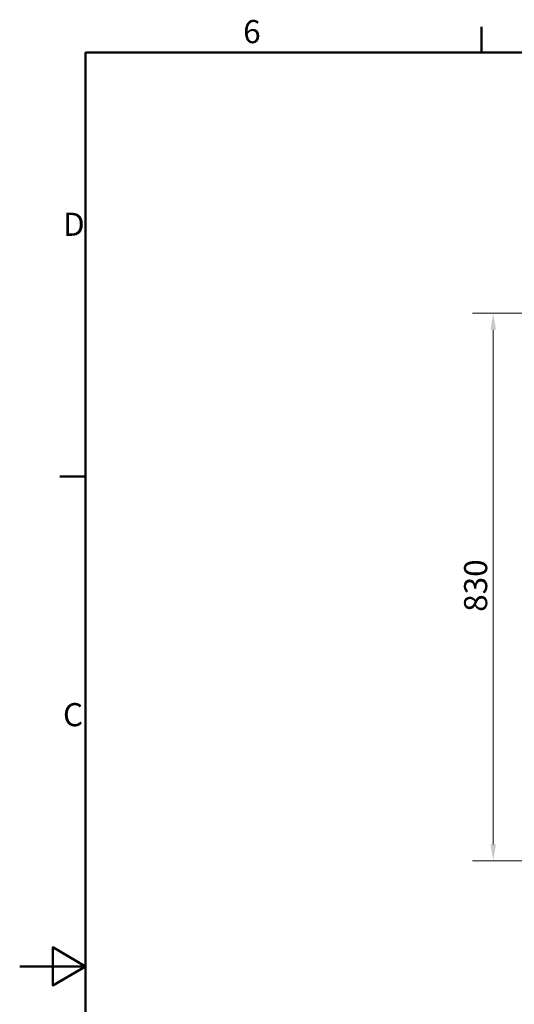
# Model space of a CAD drawing. Units: millimetres. Extents: x 0 to 6921, y 0 to 3215.
# Drawn here: x 0 to 750, y 1428 to 2920 of the extents above; entities that cross this region are included whole.
import ezdxf

# ---------------------------------------------------------------- set-up
doc = ezdxf.new("R2010")
doc.units = ezdxf.units.MM
doc.header["$LTSCALE"] = 10
doc.layers.add('Border (ISO)', color=7, linetype='Continuous', lineweight=50)
doc.layers.add('Dimension (ISO)', color=5, linetype='Continuous', lineweight=9, true_color=0x0000ff)
doc.styles.add('Note Text (ISO)', font='tahoma.ttf')
doc.dimstyles.new('Default (ISO)', dxfattribs={"dimscale": 10, "dimtxt": 3.5, "dimasz": 2.5, "dimexe": 3.175, "dimexo": 0, "dimgap": 0.762, "dimtad": 1, "dimdec": 1, "dimrnd": 1e-08, "dimtxsty": 'Note Text (ISO)', "dimcen": 0.09, "dimdle": 10, "dimclrd": 256, "dimclre": 256, "dimclrt": 256, "dimadec": 1, "dimazin": 2, "dimtfac": 1.001486, "dimtmove": 0, "dimatfit": 3, "dimfxl": 1, "dimtolj": 1, "dimtzin": 0, "dimlwd": -1, "dimlwe": -1, "dimarcsym": 0})

# ---------------------------------------------------------------- blocks, each defined once
blk = doc.blocks.new('Borders Default Border')
at = {"layer": 'Border (ISO)'}
for p, q in [((70, 287), (70, 290.9)), ((10, 222.75), (6.1, 222.75))]:
    blk.add_line(p, q, dxfattribs=at)
at = {"layer": 'Border (ISO)', "flags": 128}
for points in [[(10, 10), (10, 287), (410, 287), (410, 10), (10, 10)], [(0, 148.5), (10, 148.5), (5, 151.39), (5, 145.61), (10, 148.5)]]:
    blk.add_lwpolyline(points, dxfattribs=at)
at = {"layer": 'Border (ISO)', "char_height": 3.5, "attachment_point": 7, "style": 'Note Text (ISO)'}
for s, insert in [('6', (33.88, 287.33)), ('D', (6.57, 258.13)), ('C', (6.56, 183.81))]:
    blk.add_mtext(s, dxfattribs=dict(at, insert=insert))
blk = doc.blocks.new('*D101')
at = {"layer": 'Defpoints', "color": 0, "transparency": 16777216}
for p in [(717.9, 2474.9), (954.8, 2474.9), (934.8, 1644.9)]:
    blk.add_point(p, dxfattribs=at)
at = {"layer": 'Dimension (ISO)', "transparency": 16777216}
for p, q in [((954.8, 2474.9), (686.2, 2474.9)), ((717.9, 1669.9), (717.9, 2449.9)), ((934.8, 1644.9), (686.2, 1644.9))]:
    blk.add_line(p, q, dxfattribs=at)
for points in [[(713.7, 2449.9), (722.1, 2449.9), (717.9, 2474.9)], [(713.7, 1669.9), (722.1, 1669.9), (717.9, 1644.9)]]:
    blk.add_solid(points, dxfattribs=at)
at = {"layer": 'Dimension (ISO)', "transparency": 16777216, "insert": (673.7, 2022.4), "char_height": 35, "attachment_point": 1, "rotation": 90, "style": 'Note Text (ISO)'}
blk.add_mtext('\\A1;830', dxfattribs=at)

msp = doc.modelspace()

# ---------------------------------------------------------------- block references
at = {"xscale": 10, "yscale": 10, "zscale": 10}
msp.add_blockref('Borders Default Border', (0, 0), dxfattribs=at)

# ---------------------------------------------------------------- dimensions: what is measured, and where the dimension line sits
at = {"layer": 'Dimension (ISO)'}
dim = msp.add_linear_dim(base=(717.91, 2474.95), p1=(934.83, 1644.95), p2=(954.83, 2474.95), angle=90, dimstyle='Default (ISO)', override={"dimgap": 0.762, "dimdec": 1, "dimtol": 0, "dimlim": 0, "dimtp": 0, "dimtm": 0, "dimtdec": 2, "dimtofl": 0, "dimatfit": 1}, dxfattribs=at)
dim.commit()
dim.dimension.update_dxf_attribs({"geometry": '*D101', "text_midpoint": (717.91, 2059.95), "dimtype": 160})

doc.saveas('drawing.dxf')
